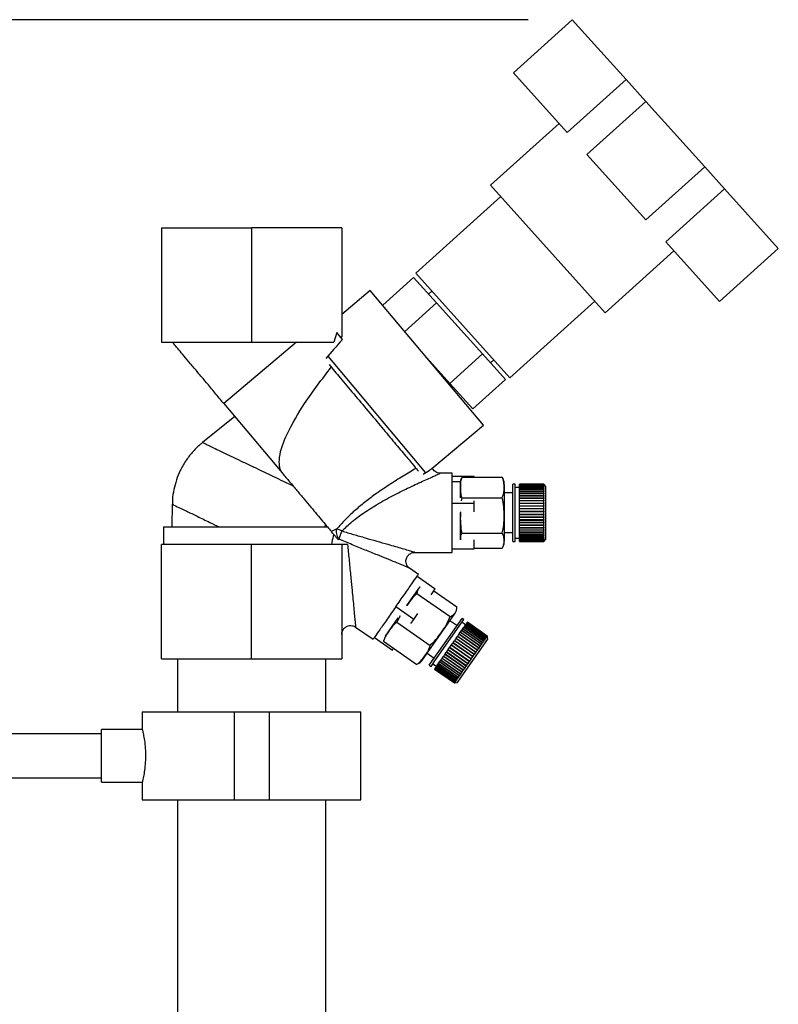
# Paper-space layout 'Blatt1' of a CAD drawing. Units: millimetres. Extents: x 0 to 5940, y 0 to 4200.
# Drawn here: x 3602 to 3774, y 3188 to 3412 of the extents above; entities that cross this region are included whole.
import ezdxf

# ---------------------------------------------------------------- set-up
doc = ezdxf.new("R2010")
doc.units = ezdxf.units.MM
doc.header["$LTSCALE"] = 10
doc.layers.add('1', color=7, linetype='Continuous')
doc.styles.add('SLDTEXTSTYLE0', font='TXT', dxfattribs={"width": 0.605})
doc.dimstyles.new('SLDDIMSTYLE0', dxfattribs={"dimtxt": 35, "dimasz": 25, "dimexe": 0, "dimexo": 0.0625, "dimgap": 8.75, "dimtad": 1, "dimdec": 1, "dimrnd": 1e-09, "dimzin": 4, "dimdsep": 46, "dimtxsty": 'SLDTEXTSTYLE0', "dimsah": 1, "dimcen": 0.09, "dimadec": 0, "dimazin": 1, "dimtfac": 1, "dimtdec": 1, "dimtofl": 0, "dimtmove": 0, "dimatfit": 3, "dimfxl": 1, "dimfrac": 2, "dimtolj": 1, "dimtzin": 12, "dimarcsym": 0})

# ---------------------------------------------------------------- blocks, each defined once
blk = doc.blocks.new('_D_1')
at = {"layer": '1'}
for p, q in [((3717.29, 3412.26), (3030.4, 3412.26)), ((3040.4, 1664.97), (3040.4, 3412.26)), ((3530.4, 1664.97), (3030.4, 1664.97))]:
    blk.add_line(p, q, dxfattribs=at)
for points in [[(3040.4, 3412.26), (3036.4, 3387.26), (3044.4, 3387.26)], [(3040.4, 1664.97), (3044.4, 1689.97), (3036.4, 1689.97)]]:
    blk.add_solid(points, dxfattribs=at)
at = {"layer": '1', "insert": (2995.28, 2446.38), "char_height": 35, "attachment_point": 1, "rotation": 90, "style": 'SLDTEXTSTYLE0'}
blk.add_mtext('ca. 1750', dxfattribs=at)

psp = doc.layouts.new('Blatt1')

# ---------------------------------------------------------------- linework, layer by layer
at = {"color": 7, "linetype": 'Continuous', "lineweight": 30}
for p, q in [((3727.29, 3412.26), (3713.91, 3400.22)), ((3727.29, 3412.26), (3739.51, 3398.69)), ((3713.91, 3400.22), (3726.13, 3386.65)), ((3739.51, 3398.69), (3726.13, 3386.65)), ((3739.51, 3398.69), (3744.02, 3393.68)), ((3744.02, 3393.68), (3730.64, 3381.64)), ((3744.02, 3393.68), (3757.4, 3378.82)), ((3724.29, 3388.7), (3708.68, 3374.65)), ((3730.64, 3381.64), (3744.03, 3366.78)), ((3757.4, 3378.82), (3744.03, 3366.78)), ((3757.4, 3378.82), (3761.91, 3373.81)), ((3708.68, 3374.65), (3734.78, 3345.66)), ((3748.54, 3361.77), (3761.91, 3373.81)), ((3761.91, 3373.81), (3774.13, 3360.24)), ((3711.02, 3372.05), (3691.7, 3354.65)), ((3633.9, 3364.97), (3633.9, 3338.97)), ((3633.9, 3364.97), (3654.4, 3364.97)), ((3654.4, 3364.97), (3654.4, 3338.97)), ((3674.9, 3364.97), (3654.4, 3364.97)), ((3674.9, 3364.97), (3674.9, 3340.22)), ((3748.54, 3361.77), (3760.75, 3348.2)), ((3734.78, 3345.66), (3750.38, 3359.72)), ((3774.13, 3360.24), (3760.75, 3348.2)), ((3691.7, 3354.65), (3713.11, 3330.87)), ((3684.21, 3347.35), (3691.23, 3353.67)), ((3696.45, 3347.88), (3691.23, 3353.67)), ((3681.38, 3350.72), (3674.9, 3345.28)), ((3707.09, 3320.08), (3681.38, 3350.72)), ((3695.38, 3350.56), (3694.64, 3349.89)), ((3696.45, 3347.88), (3689.22, 3341.37)), ((3706.88, 3336.3), (3696.45, 3347.88)), ((3713.11, 3330.87), (3732.43, 3348.27)), ((3673.75, 3341.14), (3673.07, 3338.97)), ((3675.05, 3339.59), (3673.75, 3341.14)), ((3633.9, 3338.97), (3654.4, 3338.97)), ((3664.63, 3338.97), (3648.07, 3325.07)), ((3654.4, 3338.97), (3673.07, 3338.97)), ((3674.72, 3339.98), (3674.9, 3340.22)), ((3671.72, 3335.78), (3693.94, 3309.3)), ((3694.23, 3335.4), (3699.45, 3329.61)), ((3699.45, 3329.61), (3706.88, 3336.3)), ((3706.88, 3336.3), (3712.09, 3330.5)), ((3708.69, 3334.29), (3709.43, 3334.96)), ((3712.09, 3330.5), (3704.66, 3323.81)), ((3699.45, 3329.61), (3704.66, 3323.81)), ((3648.07, 3325.07), (3661.34, 3309.26)), ((3650.58, 3322.08), (3643.25, 3316.17)), ((3695.4, 3310.27), (3707.09, 3320.08)), ((3699.97, 3309.2), (3697.21, 3309.2)), ((3704.97, 3308.41), (3699.97, 3308.41)), ((3702.16, 3308.27), (3711.37, 3308.27)), ((3704.97, 3308.27), (3704.97, 3308.41)), ((3701.87, 3307.2), (3699.97, 3307.2)), ((3701.87, 3303.56), (3701.87, 3307.2)), ((3711.87, 3294.47), (3711.87, 3306.52)), ((3714.31, 3306.7), (3713.81, 3306.7)), ((3713.81, 3294.31), (3713.81, 3306.7)), ((3714.31, 3294.31), (3714.31, 3306.7)), ((3715.31, 3305.95), (3714.31, 3305.95)), ((3720.81, 3306.7), (3715.31, 3306.7)), ((3715.31, 3306.69), (3715.31, 3306.7)), ((3720.81, 3306.69), (3715.31, 3306.69)), ((3715.31, 3306.63), (3715.31, 3306.69)), ((3715.31, 3306.69), (3720.81, 3306.69)), ((3715.31, 3306.69), (3715.31, 3306.69)), ((3715.31, 3306.63), (3720.81, 3306.63)), ((3715.31, 3306.62), (3715.31, 3306.63)), ((3720.81, 3306.62), (3715.31, 3306.62)), ((3715.31, 3306.51), (3715.31, 3306.62)), ((3715.31, 3306.51), (3720.81, 3306.51)), ((3715.31, 3306.49), (3715.31, 3306.51)), ((3720.81, 3306.49), (3715.31, 3306.49)), ((3715.31, 3306.33), (3715.31, 3306.49)), ((3715.31, 3306.33), (3720.81, 3306.33)), ((3715.31, 3306.29), (3715.31, 3306.33)), ((3720.81, 3306.29), (3715.31, 3306.29)), ((3715.31, 3306.08), (3715.31, 3306.29)), ((3715.31, 3306.08), (3720.81, 3306.08)), ((3715.31, 3306.04), (3715.31, 3306.08)), ((3720.81, 3306.04), (3715.31, 3306.04)), ((3715.31, 3305.78), (3715.31, 3306.04)), ((3715.31, 3305.78), (3720.81, 3305.78)), ((3715.31, 3305.74), (3715.31, 3305.78)), ((3715.31, 3305.74), (3720.86, 3305.74)), ((3715.31, 3305.73), (3715.31, 3305.74)), ((3720.81, 3305.73), (3715.31, 3305.73)), ((3715.31, 3305.43), (3715.31, 3305.73)), ((3715.31, 3305.43), (3720.81, 3305.43)), ((3715.31, 3305.39), (3715.31, 3305.43)), ((3715.31, 3305.39), (3720.86, 3305.39)), ((3715.31, 3305.37), (3715.31, 3305.39)), ((3720.81, 3305.37), (3715.31, 3305.37)), ((3715.31, 3305.03), (3715.31, 3305.37)), ((3721.31, 3306.2), (3720.81, 3306.7)), ((3720.81, 3306.69), (3720.81, 3306.7)), ((3720.81, 3306.63), (3720.81, 3306.69)), ((3720.86, 3306.64), (3720.81, 3306.69)), ((3720.81, 3306.69), (3720.86, 3306.64)), ((3720.81, 3306.63), (3720.86, 3306.58)), ((3720.81, 3306.51), (3720.81, 3306.62)), ((3720.86, 3306.57), (3720.81, 3306.62)), ((3720.81, 3306.51), (3720.86, 3306.46)), ((3720.81, 3306.33), (3720.81, 3306.49)), ((3720.86, 3306.44), (3720.81, 3306.49)), ((3720.81, 3306.33), (3720.86, 3306.28)), ((3720.81, 3306.08), (3720.81, 3306.29)), ((3720.86, 3306.25), (3720.81, 3306.29)), ((3720.81, 3306.08), (3720.86, 3306.04)), ((3720.81, 3305.78), (3720.81, 3306.04)), ((3720.86, 3306), (3720.81, 3306.04)), ((3720.81, 3306.04), (3720.86, 3306.04)), ((3720.81, 3305.78), (3720.86, 3305.74)), ((3720.81, 3305.43), (3720.81, 3305.73)), ((3720.86, 3305.69), (3720.81, 3305.73)), ((3720.81, 3305.43), (3720.86, 3305.39)), ((3720.81, 3305.03), (3720.81, 3305.37)), ((3720.86, 3305.33), (3720.81, 3305.37)), ((3720.82, 3306.28), (3720.86, 3306.28)), ((3720.83, 3306.46), (3720.86, 3306.46)), ((3720.84, 3306.58), (3720.86, 3306.58)), ((3720.85, 3306.64), (3720.86, 3306.64)), ((3720.86, 3306.64), (3720.86, 3306.64)), ((3720.86, 3306.58), (3720.86, 3306.57)), ((3720.86, 3306.46), (3720.86, 3306.44)), ((3720.86, 3306.28), (3720.86, 3306.25)), ((3720.86, 3306.04), (3720.86, 3306)), ((3720.86, 3305.74), (3720.86, 3305.69)), ((3720.86, 3305.39), (3720.86, 3305.33)), ((3721.31, 3294.76), (3721.31, 3306.2)), ((3702.16, 3303.63), (3702.05, 3302.89)), ((3702.16, 3303.63), (3711.37, 3303.63)), ((3713.81, 3304.7), (3711.87, 3304.7)), ((3715.31, 3305.03), (3720.81, 3305.03)), ((3715.31, 3304.99), (3715.31, 3305.03)), ((3715.31, 3304.99), (3720.86, 3304.99)), ((3715.31, 3304.96), (3715.31, 3304.99)), ((3720.81, 3304.96), (3715.31, 3304.96)), ((3715.31, 3304.58), (3715.31, 3304.96)), ((3715.31, 3304.58), (3720.81, 3304.58)), ((3715.31, 3304.55), (3715.31, 3304.58)), ((3715.31, 3304.55), (3720.86, 3304.55)), ((3715.31, 3304.5), (3715.31, 3304.55)), ((3720.81, 3304.5), (3715.31, 3304.5)), ((3715.31, 3304.09), (3715.31, 3304.5)), ((3715.31, 3304.09), (3720.81, 3304.09)), ((3715.31, 3304.06), (3715.31, 3304.09)), ((3715.31, 3304.06), (3720.86, 3304.06)), ((3715.31, 3304.01), (3715.31, 3304.06)), ((3720.81, 3304.01), (3715.31, 3304.01)), ((3715.31, 3303.56), (3715.31, 3304.01)), ((3715.31, 3303.56), (3720.81, 3303.56)), ((3715.31, 3303.53), (3715.31, 3303.56)), ((3715.31, 3303.53), (3720.86, 3303.53)), ((3715.31, 3303.47), (3715.31, 3303.53)), ((3720.81, 3303.47), (3715.31, 3303.47)), ((3715.31, 3302.99), (3715.31, 3303.47)), ((3715.31, 3302.99), (3720.81, 3302.99)), ((3715.31, 3302.97), (3715.31, 3302.99)), ((3715.31, 3302.97), (3720.86, 3302.97)), ((3715.31, 3302.9), (3715.31, 3302.97)), ((3720.81, 3305.03), (3720.86, 3304.99)), ((3720.81, 3304.58), (3720.81, 3304.96)), ((3720.86, 3304.92), (3720.81, 3304.96)), ((3720.81, 3304.58), (3720.86, 3304.55)), ((3720.81, 3304.09), (3720.81, 3304.5)), ((3720.86, 3304.47), (3720.81, 3304.5)), ((3720.81, 3304.09), (3720.86, 3304.06)), ((3720.86, 3303.98), (3720.81, 3304.01)), ((3720.81, 3303.56), (3720.81, 3304.01)), ((3720.81, 3303.56), (3720.86, 3303.53)), ((3720.81, 3302.99), (3720.81, 3303.47)), ((3720.86, 3303.45), (3720.81, 3303.47)), ((3720.81, 3302.99), (3720.86, 3302.97)), ((3720.86, 3304.99), (3720.86, 3304.92)), ((3720.86, 3304.55), (3720.86, 3304.47)), ((3720.86, 3304.06), (3720.86, 3303.98)), ((3720.86, 3303.53), (3720.86, 3303.45)), ((3636.35, 3302.13), (3636.25, 3296.97)), ((3699.97, 3302.35), (3704.97, 3302.35)), ((3704.97, 3302.35), (3704.97, 3302.9)), ((3704.97, 3300.38), (3704.97, 3302.35)), ((3720.81, 3302.9), (3715.31, 3302.9)), ((3715.31, 3302.41), (3715.31, 3302.9)), ((3715.31, 3302.41), (3720.81, 3302.41)), ((3715.31, 3302.39), (3715.31, 3302.41)), ((3715.31, 3302.39), (3720.86, 3302.39)), ((3715.31, 3302.31), (3715.31, 3302.39)), ((3720.81, 3302.31), (3715.31, 3302.31)), ((3715.31, 3301.8), (3715.31, 3302.31)), ((3715.31, 3301.8), (3720.81, 3301.8)), ((3715.31, 3301.78), (3715.31, 3301.8)), ((3715.31, 3301.78), (3720.86, 3301.78)), ((3715.31, 3301.7), (3715.31, 3301.78)), ((3720.81, 3301.7), (3715.31, 3301.7)), ((3715.31, 3301.17), (3715.31, 3301.7)), ((3715.31, 3301.17), (3720.81, 3301.17)), ((3715.31, 3301.16), (3715.31, 3301.17)), ((3715.31, 3301.16), (3720.86, 3301.16)), ((3715.31, 3301.07), (3715.31, 3301.16)), ((3720.81, 3301.07), (3715.31, 3301.07)), ((3715.31, 3300.54), (3715.31, 3301.07)), ((3720.81, 3302.41), (3720.81, 3302.9)), ((3720.86, 3302.88), (3720.81, 3302.9)), ((3720.81, 3302.41), (3720.86, 3302.39)), ((3720.81, 3301.8), (3720.81, 3302.31)), ((3720.86, 3302.3), (3720.81, 3302.31)), ((3720.81, 3301.8), (3720.86, 3301.78)), ((3720.81, 3301.17), (3720.81, 3301.7)), ((3720.86, 3301.69), (3720.81, 3301.7)), ((3720.81, 3301.17), (3720.86, 3301.16)), ((3720.81, 3300.54), (3720.81, 3301.07)), ((3720.86, 3301.06), (3720.81, 3301.07)), ((3720.86, 3302.39), (3720.86, 3302.3)), ((3720.86, 3301.78), (3720.86, 3301.69)), ((3720.86, 3301.16), (3720.86, 3301.06)), ((3701.87, 3294.06), (3701.87, 3300.28)), ((3715.31, 3300.54), (3720.81, 3300.54)), ((3715.31, 3300.53), (3715.31, 3300.54)), ((3715.31, 3300.53), (3720.86, 3300.53)), ((3715.31, 3300.44), (3715.31, 3300.53)), ((3720.81, 3300.44), (3715.31, 3300.44)), ((3715.31, 3299.9), (3715.31, 3300.44)), ((3715.31, 3299.9), (3720.81, 3299.9)), ((3715.31, 3299.8), (3715.31, 3299.9)), ((3720.81, 3299.8), (3715.31, 3299.8)), ((3715.31, 3299.26), (3715.31, 3299.8)), ((3715.31, 3299.8), (3720.86, 3299.8)), ((3715.31, 3299.8), (3715.31, 3299.8)), ((3715.31, 3299.26), (3720.81, 3299.26)), ((3715.31, 3299.17), (3715.31, 3299.26)), ((3715.31, 3299.17), (3720.86, 3299.17)), ((3715.31, 3299.16), (3715.31, 3299.17)), ((3720.81, 3299.16), (3715.31, 3299.16)), ((3715.31, 3298.64), (3715.31, 3299.16)), ((3715.31, 3298.64), (3720.81, 3298.64)), ((3715.31, 3298.55), (3715.31, 3298.64)), ((3715.31, 3298.55), (3720.86, 3298.55)), ((3715.31, 3298.54), (3715.31, 3298.55)), ((3720.81, 3298.54), (3715.31, 3298.54)), ((3715.31, 3298.03), (3715.31, 3298.54)), ((3720.81, 3300.54), (3720.86, 3300.53)), ((3720.81, 3299.9), (3720.81, 3300.44)), ((3720.86, 3300.43), (3720.81, 3300.44)), ((3720.81, 3299.9), (3720.86, 3299.9)), ((3720.81, 3299.26), (3720.81, 3299.8)), ((3720.86, 3299.8), (3720.81, 3299.8)), ((3720.81, 3299.26), (3720.86, 3299.27)), ((3720.86, 3299.17), (3720.81, 3299.16)), ((3720.81, 3298.64), (3720.81, 3299.16)), ((3720.81, 3298.64), (3720.86, 3298.65)), ((3720.86, 3298.55), (3720.81, 3298.54)), ((3720.81, 3298.03), (3720.81, 3298.54)), ((3720.86, 3300.53), (3720.86, 3300.43)), ((3720.86, 3299.9), (3720.86, 3299.8)), ((3720.86, 3299.27), (3720.86, 3299.17)), ((3720.86, 3298.65), (3720.86, 3298.55)), ((3634.4, 3296.97), (3634.4, 3292.97)), ((3634.4, 3296.97), (3671.65, 3296.97)), ((3671.13, 3297.59), (3671.06, 3297.01)), ((3673.78, 3296.52), (3672.53, 3295.92)), ((3715.31, 3298.03), (3720.81, 3298.03)), ((3715.31, 3297.95), (3715.31, 3298.03)), ((3715.31, 3297.95), (3720.86, 3297.95)), ((3715.31, 3297.93), (3715.31, 3297.95)), ((3720.81, 3297.93), (3715.31, 3297.93)), ((3715.31, 3297.44), (3715.31, 3297.93)), ((3715.31, 3297.44), (3720.81, 3297.44)), ((3715.31, 3297.37), (3715.31, 3297.44)), ((3715.31, 3297.37), (3720.86, 3297.37)), ((3715.31, 3297.35), (3715.31, 3297.37)), ((3720.81, 3297.35), (3715.31, 3297.35)), ((3715.31, 3296.87), (3715.31, 3297.35)), ((3715.31, 3296.87), (3720.81, 3296.87)), ((3715.31, 3296.81), (3715.31, 3296.87)), ((3715.31, 3296.81), (3720.86, 3296.81)), ((3715.31, 3296.79), (3715.31, 3296.81)), ((3720.81, 3296.79), (3715.31, 3296.79)), ((3715.31, 3296.34), (3715.31, 3296.79)), ((3715.31, 3296.34), (3720.81, 3296.34)), ((3715.31, 3296.29), (3715.31, 3296.34)), ((3715.31, 3296.29), (3720.86, 3296.29)), ((3715.31, 3296.26), (3715.31, 3296.29)), ((3720.81, 3296.26), (3715.31, 3296.26)), ((3715.31, 3295.85), (3715.31, 3296.26)), ((3720.81, 3298.03), (3720.86, 3298.04)), ((3720.86, 3297.95), (3720.81, 3297.93)), ((3720.81, 3297.44), (3720.81, 3297.93)), ((3720.81, 3297.44), (3720.86, 3297.46)), ((3720.86, 3297.37), (3720.81, 3297.35)), ((3720.81, 3296.87), (3720.81, 3297.35)), ((3720.81, 3296.87), (3720.86, 3296.9)), ((3720.86, 3296.81), (3720.81, 3296.79)), ((3720.81, 3296.34), (3720.81, 3296.79)), ((3720.81, 3296.34), (3720.86, 3296.37)), ((3720.86, 3296.29), (3720.81, 3296.26)), ((3720.81, 3295.85), (3720.81, 3296.26)), ((3720.86, 3298.04), (3720.86, 3297.95)), ((3720.86, 3297.46), (3720.86, 3297.37)), ((3720.86, 3296.9), (3720.86, 3296.81)), ((3720.86, 3296.37), (3720.86, 3296.29)), ((3674.04, 3294.12), (3674.27, 3294.2)), ((3702.16, 3295.56), (3711.37, 3295.56)), ((3704.97, 3291.99), (3704.97, 3294.02)), ((3711.87, 3295.7), (3713.81, 3295.7)), ((3711.87, 3293.88), (3711.87, 3294.47)), ((3713.81, 3293.7), (3713.81, 3294.31)), ((3714.31, 3294.45), (3715.31, 3294.45)), ((3714.31, 3293.7), (3714.31, 3294.31)), ((3715.31, 3295.85), (3720.81, 3295.85)), ((3715.31, 3295.81), (3715.31, 3295.85)), ((3715.31, 3295.81), (3720.86, 3295.81)), ((3715.31, 3295.77), (3715.31, 3295.81)), ((3720.81, 3295.77), (3715.31, 3295.77)), ((3715.31, 3295.4), (3715.31, 3295.77)), ((3715.31, 3295.4), (3720.81, 3295.4)), ((3715.31, 3295.37), (3715.31, 3295.4)), ((3715.31, 3295.37), (3720.86, 3295.37)), ((3715.31, 3295.33), (3715.31, 3295.37)), ((3720.81, 3295.33), (3715.31, 3295.33)), ((3715.31, 3294.99), (3715.31, 3295.33)), ((3715.31, 3294.99), (3720.81, 3294.99)), ((3715.31, 3294.97), (3715.31, 3294.99)), ((3715.31, 3294.97), (3720.86, 3294.97)), ((3715.31, 3294.93), (3715.31, 3294.97)), ((3720.81, 3294.93), (3715.31, 3294.93)), ((3715.31, 3294.63), (3715.31, 3294.93)), ((3715.31, 3294.63), (3720.81, 3294.63)), ((3715.31, 3294.63), (3720.86, 3294.63)), ((3715.31, 3294.63), (3715.31, 3294.63)), ((3715.31, 3294.58), (3715.31, 3294.63)), ((3720.81, 3294.58), (3715.31, 3294.58)), ((3715.31, 3294.33), (3715.31, 3294.58)), ((3715.31, 3294.33), (3720.81, 3294.33)), ((3715.31, 3294.29), (3715.31, 3294.33)), ((3720.81, 3294.29), (3715.31, 3294.29)), ((3715.31, 3294.09), (3715.31, 3294.29)), ((3715.31, 3294.09), (3720.81, 3294.09)), ((3715.31, 3294.05), (3715.31, 3294.09)), ((3720.81, 3294.05), (3715.31, 3294.05)), ((3715.31, 3293.9), (3715.31, 3294.05)), ((3720.81, 3295.85), (3720.86, 3295.88)), ((3720.86, 3295.81), (3720.81, 3295.77)), ((3720.81, 3295.4), (3720.81, 3295.77)), ((3720.81, 3295.4), (3720.86, 3295.43)), ((3720.86, 3295.37), (3720.81, 3295.33)), ((3720.81, 3294.99), (3720.81, 3295.33)), ((3720.81, 3294.99), (3720.86, 3295.03)), ((3720.86, 3294.97), (3720.81, 3294.93)), ((3720.81, 3294.63), (3720.81, 3294.93)), ((3720.81, 3294.63), (3720.86, 3294.68)), ((3720.86, 3294.63), (3720.81, 3294.58)), ((3720.81, 3294.33), (3720.81, 3294.58)), ((3720.81, 3294.33), (3720.86, 3294.38)), ((3720.86, 3294.34), (3720.81, 3294.29)), ((3720.81, 3294.34), (3720.86, 3294.34)), ((3720.81, 3294.09), (3720.81, 3294.29)), ((3720.81, 3293.7), (3721.31, 3294.2)), ((3720.81, 3294.09), (3720.86, 3294.13)), ((3720.86, 3294.1), (3720.81, 3294.05)), ((3720.81, 3293.9), (3720.81, 3294.05)), ((3720.82, 3294.1), (3720.86, 3294.1)), ((3720.86, 3295.88), (3720.86, 3295.81)), ((3720.86, 3295.43), (3720.86, 3295.37)), ((3720.86, 3295.03), (3720.86, 3294.97)), ((3720.86, 3294.68), (3720.86, 3294.63)), ((3720.86, 3294.13), (3720.86, 3294.1)), ((3721.31, 3294.2), (3721.31, 3294.76)), ((3633.9, 3266.97), (3633.9, 3292.97)), ((3654.4, 3292.97), (3633.9, 3292.97)), ((3654.4, 3266.97), (3654.4, 3292.97)), ((3674.9, 3292.97), (3654.4, 3292.97)), ((3674.9, 3292.97), (3674.9, 3266.97)), ((3699.97, 3291.99), (3704.97, 3291.99)), ((3704.97, 3292.13), (3711.37, 3292.13)), ((3713.81, 3293.7), (3714.31, 3293.7)), ((3715.31, 3293.9), (3720.81, 3293.9)), ((3715.31, 3293.88), (3715.31, 3293.9)), ((3720.81, 3293.88), (3715.31, 3293.88)), ((3715.31, 3293.77), (3715.31, 3293.88)), ((3715.31, 3293.77), (3720.81, 3293.77)), ((3715.31, 3293.76), (3715.31, 3293.77)), ((3720.81, 3293.76), (3715.31, 3293.76)), ((3715.31, 3293.71), (3715.31, 3293.76)), ((3715.31, 3293.71), (3720.81, 3293.71)), ((3720.81, 3293.71), (3715.31, 3293.71)), ((3715.31, 3293.71), (3715.31, 3293.71)), ((3715.31, 3293.7), (3715.31, 3293.71)), ((3715.31, 3293.7), (3720.81, 3293.7)), ((3720.81, 3293.9), (3720.86, 3293.95)), ((3720.86, 3293.92), (3720.81, 3293.88)), ((3720.81, 3293.77), (3720.81, 3293.88)), ((3720.81, 3293.77), (3720.86, 3293.82)), ((3720.86, 3293.81), (3720.81, 3293.76)), ((3720.86, 3293.76), (3720.81, 3293.71)), ((3720.81, 3293.71), (3720.86, 3293.76)), ((3720.81, 3293.71), (3720.81, 3293.76)), ((3720.81, 3293.7), (3720.81, 3293.71)), ((3720.83, 3293.92), (3720.86, 3293.92)), ((3720.84, 3293.81), (3720.86, 3293.81)), ((3720.85, 3293.76), (3720.86, 3293.76)), ((3720.86, 3293.95), (3720.86, 3293.92)), ((3720.86, 3293.82), (3720.86, 3293.81)), ((3720.86, 3293.76), (3720.86, 3293.76)), ((3691.42, 3291.2), (3699.97, 3291.2)), ((3692.33, 3286.18), (3690.3, 3287.6)), ((3692.03, 3285.76), (3696.13, 3282.89)), ((3689.69, 3279.11), (3692.62, 3283.29)), ((3695.2, 3281.57), (3696.13, 3282.89)), ((3691.98, 3281.87), (3699.52, 3276.59)), ((3695.83, 3282.47), (3701.07, 3278.8)), ((3691.26, 3275.94), (3687.16, 3278.81)), ((3685.67, 3273.37), (3687.75, 3276.33)), ((3688.15, 3276.74), (3687.42, 3275.35)), ((3691.26, 3275.94), (3692.21, 3277.3)), ((3694.16, 3268.05), (3700.54, 3277.16)), ((3695.67, 3266.83), (3702.23, 3276.2)), ((3702.64, 3275.91), (3702.23, 3276.2)), ((3678.04, 3274.21), (3682, 3271.44)), ((3687.42, 3275.35), (3694.96, 3270.07)), ((3690.61, 3275.01), (3691.26, 3275.94)), ((3696.08, 3266.54), (3702.64, 3275.91)), ((3701.08, 3274.56), (3699.49, 3275.67)), ((3703.03, 3274.72), (3702.21, 3275.3)), ((3702.4, 3273.83), (3702.42, 3273.85)), ((3702.42, 3273.85), (3702.44, 3273.88)), ((3702.42, 3273.85), (3706.97, 3270.67)), ((3702.44, 3273.88), (3702.64, 3274.17)), ((3702.44, 3273.88), (3706.95, 3270.73)), ((3702.64, 3274.17), (3702.66, 3274.19)), ((3707.15, 3271.02), (3702.64, 3274.17)), ((3702.66, 3274.19), (3702.68, 3274.22)), ((3702.66, 3274.19), (3707.2, 3271.01)), ((3702.68, 3274.22), (3702.86, 3274.48)), ((3702.68, 3274.22), (3707.18, 3271.07)), ((3702.86, 3274.49), (3702.89, 3274.52)), ((3702.86, 3274.49), (3707.41, 3271.3)), ((3702.86, 3274.48), (3702.86, 3274.49)), ((3707.36, 3271.32), (3702.86, 3274.48)), ((3702.89, 3274.52), (3703.04, 3274.74)), ((3702.89, 3274.52), (3707.39, 3271.37)), ((3703.04, 3274.74), (3703.07, 3274.78)), ((3707.55, 3271.59), (3703.04, 3274.74)), ((3703.04, 3274.74), (3707.59, 3271.56)), ((3703.04, 3274.74), (3703.04, 3274.74)), ((3703.07, 3274.78), (3703.19, 3274.96)), ((3703.07, 3274.78), (3707.57, 3271.62)), ((3703.19, 3274.96), (3703.21, 3274.99)), ((3707.7, 3271.8), (3703.19, 3274.96)), ((3703.21, 3274.99), (3703.31, 3275.13)), ((3703.21, 3274.99), (3707.72, 3271.83)), ((3703.31, 3275.13), (3703.33, 3275.15)), ((3707.82, 3271.97), (3703.31, 3275.13)), ((3703.33, 3275.15), (3703.4, 3275.25)), ((3703.33, 3275.15), (3707.83, 3271.99)), ((3703.4, 3275.25), (3703.41, 3275.26)), ((3707.9, 3272.09), (3703.4, 3275.25)), ((3703.41, 3275.26), (3703.45, 3275.32)), ((3703.41, 3275.26), (3707.91, 3272.11)), ((3703.45, 3275.32), (3703.46, 3275.34)), ((3707.95, 3272.16), (3703.45, 3275.32)), ((3703.45, 3275.32), (3707.96, 3272.17)), ((3703.45, 3275.32), (3703.45, 3275.32)), ((3707.96, 3272.18), (3703.46, 3275.34)), ((3682.3, 3271.86), (3686.39, 3268.99)), ((3684.82, 3272.16), (3685.67, 3273.37)), ((3700.56, 3271.2), (3700.86, 3271.62)), ((3700.86, 3271.62), (3700.91, 3271.69)), ((3705.37, 3268.47), (3700.86, 3271.62)), ((3700.91, 3271.7), (3701.2, 3272.11)), ((3700.91, 3271.7), (3705.42, 3268.55)), ((3700.91, 3271.69), (3700.91, 3271.7)), ((3700.91, 3271.69), (3705.45, 3268.51)), ((3701.2, 3272.11), (3701.24, 3272.17)), ((3705.71, 3268.96), (3701.2, 3272.11)), ((3701.24, 3272.17), (3701.26, 3272.19)), ((3701.24, 3272.17), (3705.79, 3268.99)), ((3701.26, 3272.19), (3701.53, 3272.58)), ((3701.26, 3272.19), (3705.76, 3269.03)), ((3701.53, 3272.58), (3701.57, 3272.63)), ((3706.04, 3269.43), (3701.53, 3272.58)), ((3701.57, 3272.63), (3701.58, 3272.65)), ((3701.57, 3272.63), (3706.11, 3269.45)), ((3701.58, 3272.65), (3701.84, 3273.03)), ((3701.58, 3272.65), (3706.09, 3269.5)), ((3701.84, 3273.03), (3701.87, 3273.07)), ((3706.35, 3269.87), (3701.84, 3273.03)), ((3701.87, 3273.07), (3701.89, 3273.09)), ((3701.87, 3273.07), (3706.42, 3269.89)), ((3701.89, 3273.09), (3702.13, 3273.44)), ((3701.89, 3273.09), (3706.4, 3269.94)), ((3702.13, 3273.44), (3702.16, 3273.48)), ((3706.64, 3270.29), (3702.13, 3273.44)), ((3702.16, 3273.48), (3702.18, 3273.51)), ((3702.16, 3273.48), (3706.71, 3270.3)), ((3702.18, 3273.51), (3702.4, 3273.83)), ((3702.18, 3273.51), (3706.68, 3270.35)), ((3706.91, 3270.67), (3702.4, 3273.83)), ((3707.57, 3271.62), (3707.7, 3271.8)), ((3707.57, 3271.62), (3707.59, 3271.56)), ((3707.71, 3271.74), (3707.7, 3271.8)), ((3707.7, 3271.79), (3707.73, 3271.77)), ((3707.73, 3271.77), (3707.71, 3271.74)), ((3707.72, 3271.83), (3707.82, 3271.97)), ((3707.72, 3271.83), (3707.73, 3271.77)), ((3707.83, 3271.9), (3707.82, 3271.97)), ((3707.82, 3271.94), (3707.85, 3271.93)), ((3707.83, 3271.99), (3707.9, 3272.09)), ((3707.83, 3271.99), (3707.85, 3271.93)), ((3707.85, 3271.93), (3707.83, 3271.9)), ((3707.91, 3272.02), (3707.9, 3272.09)), ((3707.91, 3272.11), (3707.95, 3272.16)), ((3707.91, 3272.11), (3707.92, 3272.04)), ((3707.91, 3272.05), (3707.92, 3272.04)), ((3707.92, 3272.04), (3707.91, 3272.02)), ((3707.96, 3272.09), (3707.95, 3272.16)), ((3708.09, 3271.48), (3707.96, 3272.18)), ((3707.96, 3272.17), (3707.96, 3272.18)), ((3707.96, 3272.17), (3707.97, 3272.1)), ((3707.97, 3272.1), (3707.96, 3272.09)), ((3707.96, 3272.1), (3707.97, 3272.1)), ((3684.39, 3271.03), (3684.45, 3271.3)), ((3684.39, 3271.03), (3691.93, 3265.75)), ((3686.39, 3268.99), (3686.69, 3269.42)), ((3699.11, 3269.12), (3699.41, 3269.56)), ((3703.92, 3266.4), (3699.41, 3269.56)), ((3699.41, 3269.56), (3699.42, 3269.56)), ((3699.42, 3269.56), (3699.47, 3269.64)), ((3699.42, 3269.56), (3703.96, 3266.38)), ((3699.47, 3269.64), (3699.78, 3270.08)), ((3699.47, 3269.64), (3703.98, 3266.49)), ((3699.78, 3270.08), (3699.84, 3270.16)), ((3704.29, 3266.93), (3699.78, 3270.08)), ((3699.84, 3270.16), (3700.15, 3270.6)), ((3699.84, 3270.16), (3704.34, 3267.01)), ((3699.84, 3270.16), (3704.38, 3266.98)), ((3699.84, 3270.16), (3699.84, 3270.16)), ((3700.15, 3270.6), (3700.2, 3270.68)), ((3704.65, 3267.45), (3700.15, 3270.6)), ((3700.2, 3270.68), (3700.51, 3271.12)), ((3700.2, 3270.68), (3704.71, 3267.53)), ((3700.2, 3270.68), (3704.75, 3267.5)), ((3700.2, 3270.68), (3700.2, 3270.68)), ((3700.51, 3271.12), (3700.56, 3271.19)), ((3705.01, 3267.96), (3700.51, 3271.12)), ((3700.56, 3271.2), (3705.07, 3268.04)), ((3700.56, 3271.19), (3700.56, 3271.2)), ((3700.56, 3271.19), (3705.1, 3268.01)), ((3702.03, 3262.84), (3708.09, 3271.48)), ((3705.76, 3269.03), (3706.04, 3269.43)), ((3706.06, 3269.38), (3706.04, 3269.43)), ((3706.11, 3269.45), (3706.06, 3269.38)), ((3706.09, 3269.5), (3706.35, 3269.87)), ((3706.09, 3269.5), (3706.11, 3269.45)), ((3706.37, 3269.82), (3706.35, 3269.87)), ((3706.42, 3269.89), (3706.37, 3269.82)), ((3706.4, 3269.94), (3706.64, 3270.29)), ((3706.4, 3269.94), (3706.42, 3269.89)), ((3706.66, 3270.23), (3706.64, 3270.29)), ((3706.68, 3270.35), (3706.91, 3270.67)), ((3706.68, 3270.35), (3706.71, 3270.3)), ((3706.93, 3270.61), (3706.91, 3270.67)), ((3706.97, 3270.67), (3706.93, 3270.61)), ((3706.95, 3270.73), (3707.15, 3271.02)), ((3706.95, 3270.73), (3706.97, 3270.67)), ((3707.17, 3270.96), (3707.15, 3271.02)), ((3707.2, 3271.01), (3707.17, 3270.96)), ((3707.18, 3271.07), (3707.36, 3271.32)), ((3707.18, 3271.07), (3707.2, 3271.01)), ((3707.38, 3271.26), (3707.36, 3271.32)), ((3707.41, 3271.3), (3707.38, 3271.26)), ((3707.39, 3271.37), (3707.55, 3271.59)), ((3707.39, 3271.37), (3707.41, 3271.3)), ((3707.56, 3271.52), (3707.55, 3271.59)), ((3707.59, 3271.56), (3707.56, 3271.52)), ((3693.28, 3266.81), (3694.16, 3268.05)), ((3694.33, 3268.3), (3695.92, 3267.19)), ((3697.7, 3267.11), (3697.72, 3267.13)), ((3697.72, 3267.13), (3697.75, 3267.18)), ((3697.72, 3267.13), (3702.26, 3263.95)), ((3697.75, 3267.18), (3698.02, 3267.56)), ((3697.75, 3267.18), (3702.25, 3264.03)), ((3698.02, 3267.56), (3698.03, 3267.58)), ((3702.52, 3264.41), (3698.02, 3267.56)), ((3698.03, 3267.58), (3698.07, 3267.64)), ((3698.03, 3267.58), (3702.58, 3264.4)), ((3698.07, 3267.64), (3698.35, 3268.04)), ((3698.07, 3267.64), (3702.57, 3264.48)), ((3698.35, 3268.04), (3698.36, 3268.05)), ((3702.86, 3264.88), (3698.35, 3268.04)), ((3698.36, 3268.05), (3698.4, 3268.12)), ((3698.36, 3268.05), (3702.91, 3264.87)), ((3698.4, 3268.12), (3698.7, 3268.53)), ((3698.4, 3268.12), (3702.91, 3264.96)), ((3698.7, 3268.54), (3698.75, 3268.61)), ((3698.7, 3268.54), (3703.25, 3265.36)), ((3698.7, 3268.53), (3698.7, 3268.54)), ((3703.2, 3265.38), (3698.7, 3268.53)), ((3698.75, 3268.61), (3699.05, 3269.04)), ((3698.75, 3268.61), (3703.26, 3265.46)), ((3699.05, 3269.04), (3699.06, 3269.05)), ((3703.56, 3265.89), (3699.05, 3269.04)), ((3699.06, 3269.05), (3699.11, 3269.12)), ((3699.06, 3269.05), (3703.6, 3265.87)), ((3699.11, 3269.12), (3703.61, 3265.97)), ((3704.34, 3267.01), (3704.65, 3267.45)), ((3704.69, 3267.42), (3704.65, 3267.45)), ((3704.75, 3267.5), (3704.69, 3267.42)), ((3704.71, 3267.53), (3705.01, 3267.96)), ((3704.71, 3267.53), (3704.75, 3267.5)), ((3705.05, 3267.93), (3705.01, 3267.96)), ((3705.1, 3268.01), (3705.05, 3267.93)), ((3705.07, 3268.04), (3705.37, 3268.47)), ((3705.07, 3268.04), (3705.1, 3268.01)), ((3705.4, 3268.43), (3705.37, 3268.47)), ((3705.45, 3268.51), (3705.4, 3268.43)), ((3705.42, 3268.55), (3705.71, 3268.96)), ((3705.42, 3268.55), (3705.45, 3268.51)), ((3705.74, 3268.91), (3705.71, 3268.96)), ((3705.79, 3268.99), (3705.74, 3268.91)), ((3705.76, 3269.03), (3705.79, 3268.99)), ((3633.9, 3266.97), (3654.4, 3266.97)), ((3637.55, 3266.97), (3637.55, 3254.97)), ((3654.4, 3266.97), (3674.9, 3266.97)), ((3671.25, 3254.97), (3671.25, 3266.97)), ((3694.77, 3265.55), (3695.67, 3266.83)), ((3694.77, 3265.55), (3695.18, 3265.26)), ((3695.18, 3265.26), (3696.08, 3266.54)), ((3695.61, 3265.87), (3696.43, 3265.3)), ((3696.1, 3264.82), (3696.18, 3264.94)), ((3696.18, 3264.94), (3696.2, 3264.96)), ((3700.68, 3261.78), (3696.18, 3264.94)), ((3696.2, 3264.96), (3696.31, 3265.12)), ((3696.2, 3264.96), (3700.7, 3261.81)), ((3696.31, 3265.12), (3696.33, 3265.15)), ((3700.81, 3261.96), (3696.31, 3265.12)), ((3696.33, 3265.15), (3696.47, 3265.35)), ((3696.33, 3265.15), (3700.83, 3262)), ((3696.47, 3265.35), (3696.49, 3265.38)), ((3700.97, 3262.19), (3696.47, 3265.35)), ((3696.49, 3265.39), (3696.66, 3265.62)), ((3696.49, 3265.39), (3701, 3262.23)), ((3696.49, 3265.38), (3696.49, 3265.39)), ((3696.49, 3265.38), (3701.04, 3262.2)), ((3696.66, 3265.62), (3696.68, 3265.66)), ((3701.16, 3262.47), (3696.66, 3265.62)), ((3696.68, 3265.66), (3696.69, 3265.67)), ((3696.68, 3265.66), (3701.23, 3262.47)), ((3696.69, 3265.67), (3696.88, 3265.94)), ((3696.69, 3265.67), (3701.2, 3262.52)), ((3696.88, 3265.94), (3696.9, 3265.97)), ((3701.39, 3262.79), (3696.88, 3265.94)), ((3696.9, 3265.97), (3696.92, 3265.99)), ((3696.9, 3265.97), (3701.45, 3262.79)), ((3696.92, 3265.99), (3697.13, 3266.3)), ((3696.92, 3265.99), (3701.42, 3262.84)), ((3697.13, 3266.3), (3697.15, 3266.32)), ((3701.64, 3263.14), (3697.13, 3266.3)), ((3697.15, 3266.32), (3697.17, 3266.36)), ((3697.15, 3266.32), (3701.7, 3263.14)), ((3697.17, 3266.36), (3697.4, 3266.69)), ((3697.17, 3266.36), (3701.68, 3263.2)), ((3697.4, 3266.69), (3697.42, 3266.71)), ((3701.91, 3263.53), (3697.4, 3266.69)), ((3697.42, 3266.71), (3697.45, 3266.75)), ((3697.42, 3266.71), (3701.97, 3263.53)), ((3697.45, 3266.75), (3697.7, 3267.11)), ((3697.45, 3266.75), (3701.95, 3263.6)), ((3702.21, 3263.96), (3697.7, 3267.11)), ((3702.91, 3264.96), (3703.2, 3265.38)), ((3702.91, 3264.96), (3702.96, 3264.95)), ((3702.96, 3264.95), (3702.91, 3264.87)), ((3703.25, 3265.36), (3703.2, 3265.38)), ((3703.31, 3265.44), (3703.25, 3265.36)), ((3703.26, 3265.46), (3703.56, 3265.89)), ((3703.26, 3265.46), (3703.31, 3265.44)), ((3703.6, 3265.87), (3703.56, 3265.89)), ((3703.66, 3265.95), (3703.6, 3265.87)), ((3703.61, 3265.97), (3703.92, 3266.4)), ((3703.61, 3265.97), (3703.66, 3265.95)), ((3703.96, 3266.38), (3703.92, 3266.4)), ((3704.02, 3266.46), (3703.96, 3266.38)), ((3703.98, 3266.49), (3704.29, 3266.93)), ((3703.98, 3266.49), (3704.02, 3266.46)), ((3704.33, 3266.9), (3704.29, 3266.93)), ((3704.38, 3266.98), (3704.33, 3266.9)), ((3704.34, 3267.01), (3704.38, 3266.98)), ((3696, 3264.69), (3696.03, 3264.72)), ((3696, 3264.69), (3700.51, 3261.53)), ((3700.51, 3261.53), (3696, 3264.69)), ((3696, 3264.69), (3696, 3264.69)), ((3696.03, 3264.73), (3696.08, 3264.8)), ((3696.03, 3264.73), (3700.54, 3261.57)), ((3696.03, 3264.72), (3696.03, 3264.73)), ((3700.53, 3261.57), (3696.03, 3264.72)), ((3696.08, 3264.8), (3696.1, 3264.82)), ((3700.59, 3261.65), (3696.08, 3264.8)), ((3696.1, 3264.82), (3700.6, 3261.67)), ((3701.2, 3261.66), (3702.03, 3262.84)), ((3701.2, 3262.52), (3701.39, 3262.79)), ((3701.45, 3262.79), (3701.39, 3262.79)), ((3701.42, 3262.84), (3701.64, 3263.14)), ((3701.42, 3262.84), (3701.49, 3262.84)), ((3701.7, 3263.14), (3701.64, 3263.14)), ((3701.68, 3263.2), (3701.91, 3263.53)), ((3701.68, 3263.2), (3701.74, 3263.2)), ((3701.74, 3263.2), (3701.7, 3263.14)), ((3701.97, 3263.53), (3701.91, 3263.53)), ((3701.95, 3263.6), (3702.21, 3263.96)), ((3701.95, 3263.6), (3702.01, 3263.59)), ((3702.01, 3263.59), (3701.97, 3263.53)), ((3702.26, 3263.95), (3702.21, 3263.96)), ((3702.25, 3264.03), (3702.52, 3264.41)), ((3702.25, 3264.03), (3702.31, 3264.02)), ((3702.31, 3264.02), (3702.26, 3263.95)), ((3702.58, 3264.4), (3702.52, 3264.41)), ((3702.57, 3264.48), (3702.86, 3264.88)), ((3702.57, 3264.48), (3702.63, 3264.47)), ((3702.63, 3264.47), (3702.58, 3264.4)), ((3702.91, 3264.87), (3702.86, 3264.88)), ((3700.51, 3261.53), (3701.2, 3261.66)), ((3700.51, 3261.53), (3700.53, 3261.57)), ((3700.51, 3261.53), (3700.58, 3261.55)), ((3700.58, 3261.54), (3700.51, 3261.53)), ((3700.6, 3261.58), (3700.53, 3261.57)), ((3700.54, 3261.57), (3700.59, 3261.65)), ((3700.54, 3261.57), (3700.61, 3261.59)), ((3700.58, 3261.55), (3700.58, 3261.54)), ((3700.58, 3261.55), (3700.58, 3261.54)), ((3700.66, 3261.66), (3700.59, 3261.65)), ((3700.59, 3261.58), (3700.6, 3261.58)), ((3700.6, 3261.67), (3700.68, 3261.78)), ((3700.6, 3261.67), (3700.67, 3261.68)), ((3700.61, 3261.59), (3700.6, 3261.58)), ((3700.64, 3261.67), (3700.66, 3261.66)), ((3700.67, 3261.68), (3700.66, 3261.66)), ((3700.75, 3261.79), (3700.68, 3261.78)), ((3700.7, 3261.81), (3700.81, 3261.96)), ((3700.7, 3261.81), (3700.77, 3261.82)), ((3700.72, 3261.81), (3700.75, 3261.79)), ((3700.77, 3261.82), (3700.75, 3261.79)), ((3700.88, 3261.97), (3700.81, 3261.96)), ((3700.83, 3262), (3700.97, 3262.19)), ((3700.83, 3262), (3700.9, 3262.01)), ((3700.84, 3262), (3700.88, 3261.97)), ((3700.9, 3262.01), (3700.88, 3261.97)), ((3701.04, 3262.2), (3700.97, 3262.19)), ((3701, 3262.23), (3701.16, 3262.47)), ((3701, 3262.23), (3701.07, 3262.24)), ((3701.07, 3262.24), (3701.04, 3262.2)), ((3701.23, 3262.47), (3701.16, 3262.47)), ((3701.2, 3262.52), (3701.26, 3262.52)), ((3701.26, 3262.52), (3701.23, 3262.47)), ((3629.55, 3254.97), (3629.55, 3250.94)), ((3629.55, 3254.97), (3650.4, 3254.97)), ((3650.4, 3254.97), (3650.4, 3234.97)), ((3650.4, 3254.97), (3658.4, 3254.97)), ((3658.4, 3254.97), (3658.4, 3234.97)), ((3658.4, 3254.97), (3679.25, 3254.97)), ((3679.25, 3234.97), (3679.25, 3254.97)), ((3620.28, 3249.97), (3569.9, 3249.97)), ((3629.55, 3250.97), (3620.28, 3250.97)), ((3620.28, 3244.97), (3620.28, 3250.97)), ((3620.28, 3238.97), (3620.28, 3244.97)), ((3569.9, 3239.97), (3620.28, 3239.97)), ((3620.28, 3238.97), (3629.56, 3238.97)), ((3629.55, 3239.04), (3629.55, 3234.97)), ((3629.55, 3234.97), (3650.4, 3234.97)), ((3637.55, 3234.97), (3637.55, 2860.47)), ((3650.4, 3234.97), (3658.4, 3234.97)), ((3658.4, 3234.97), (3679.25, 3234.97)), ((3671.25, 2860.47), (3671.25, 3234.97))]:
    psp.add_line(p, q, dxfattribs=at)
for centre, radius, start, end in [((3704.07, 3307.2), 2.2, 159.4461, 180), ((3708.45, 3306.52), 3.41, 0, 24.8041), ((3708.45, 3293.88), 3.41, 335.2668, 0), ((3697.74, 3279.12), 3.41, 325, 332.7981), ((3690.49, 3268.76), 3.41, 305.8061, 325)]:
    psp.add_arc(centre, radius, start, end, dxfattribs=at)
psp.add_ellipse((3742.41, 3375.83), major_axis=(87.43, 72.26), ratio=0.176171, start_param=2.293359, end_param=2.362206, dxfattribs=at)
for points in [[(3648.07, 3325.07), (3647.4, 3325.87), (3646.04, 3327.49), (3644.06, 3329.85), (3642.18, 3332.09), (3640.48, 3334.11), (3639, 3335.88), (3637.8, 3337.31), (3636.89, 3338.4), (3636.57, 3338.78), (3636.4, 3338.97)], [(3663.86, 3306.25), (3663.14, 3306.6), (3661.7, 3307.29), (3659.42, 3308.39), (3657.12, 3309.5), (3655.62, 3310.22), (3654.87, 3310.58)], [(3661.34, 3309.26), (3661.9, 3308.59), (3663.03, 3307.24), (3664.71, 3305.24), (3666.33, 3303.31), (3667.86, 3301.48), (3669.28, 3299.79), (3670.55, 3298.27), (3671.67, 3296.95), (3672.24, 3296.26), (3672.53, 3295.92)], [(3699.97, 3300.2), (3699.97, 3301.38), (3699.97, 3303.74), (3699.97, 3306.71), (3699.97, 3308.8), (3699.97, 3309.07), (3699.97, 3309.2)], [(3720.86, 3302.97), (3720.86, 3302.96), (3720.86, 3302.93), (3720.86, 3302.9), (3720.86, 3302.88)], [(3699.97, 3291.2), (3699.97, 3291.34), (3699.97, 3291.61), (3699.97, 3293.69), (3699.97, 3296.66), (3699.97, 3299.02), (3699.97, 3300.2)], [(3673.78, 3296.52), (3673.94, 3296.49), (3674.28, 3296.43), (3674.71, 3296.19), (3674.93, 3296.06)], [(3720.86, 3294.38), (3720.86, 3294.37), (3720.86, 3294.36), (3720.86, 3294.34), (3720.86, 3294.34)], [(3687.16, 3278.81), (3687.84, 3279.78), (3689.19, 3281.71), (3690.9, 3284.15), (3692.09, 3285.85), (3692.25, 3286.07), (3692.33, 3286.18)], [(3687.16, 3278.81), (3686.49, 3277.85), (3685.13, 3275.91), (3683.43, 3273.48), (3682.23, 3271.77), (3682.08, 3271.55), (3682, 3271.44)], [(3706.71, 3270.3), (3706.7, 3270.29), (3706.68, 3270.26), (3706.67, 3270.24), (3706.66, 3270.23)], [(3701.49, 3262.84), (3701.48, 3262.83), (3701.47, 3262.81), (3701.45, 3262.8), (3701.45, 3262.79)]]:
    psp.add_open_spline(points, degree=3, dxfattribs=at)
for points, knots in [([(3661.34, 3309.26), (3661.21, 3309.49), (3660.94, 3309.96), (3660.65, 3311.14), (3660.73, 3313.98), (3662.67, 3318.9), (3666.72, 3325.73), (3670.42, 3330.57), (3672.5, 3333.29)], [0, 0, 0, 0, 0.028385, 0.058842, 0.13021, 0.333608, 0.626096, 1, 1, 1, 1]), ([(3672.01, 3333.88), (3672.83, 3332.9), (3674.5, 3330.92), (3677.59, 3327.23), (3680.84, 3323.36), (3684.03, 3319.55), (3686.98, 3316.03), (3689.5, 3313.03), (3691.43, 3310.73), (3692.06, 3309.99), (3692.36, 3309.62)], [0, 0, 0, 0, 0.122791, 0.25, 0.377209, 0.5, 0.622791, 0.75, 0.877209, 1, 1, 1, 1]), ([(3643.27, 3316.15), (3643.05, 3315.98), (3642.18, 3315.33), (3640.87, 3313.94), (3639.35, 3311.98), (3638.16, 3309.86), (3637.27, 3307.67), (3636.69, 3305.47), (3636.39, 3303.61), (3636.39, 3302.49), (3636.39, 3302.13)], [0, 0, 0, 0, 0.050493, 0.201833, 0.354864, 0.509958, 0.651433, 0.792611, 0.933236, 1, 1, 1, 1]), ([(3643.25, 3316.18), (3643.25, 3316.18), (3643.18, 3316.21), (3643.42, 3316.09), (3644.01, 3315.81), (3645.05, 3315.31), (3646.45, 3314.63), (3648.18, 3313.8), (3650.2, 3312.83), (3652.44, 3311.75), (3654.06, 3310.97), (3654.87, 3310.58)], [0, 0, 0, 0, 0.0001182, 0.1251034, 0.2500886, 0.3750739, 0.5000591, 0.6250443, 0.7500295, 0.8750148, 1, 1, 1, 1]), ([(3691.81, 3310.29), (3690.83, 3309.72), (3688.83, 3308.54), (3685.64, 3306.54), (3682.68, 3304.53), (3680.06, 3302.56), (3677.76, 3300.64), (3675.6, 3298.62), (3674.37, 3297.2), (3673.78, 3296.52)], [0, 0, 0, 0, 0.159633, 0.330254, 0.497445, 0.623608, 0.749734, 0.880261, 1, 1, 1, 1]), ([(3693.38, 3308.95), (3693.91, 3309.28), (3694.69, 3309.78), (3695.31, 3310.2), (3695.38, 3310.26), (3695.4, 3310.27)], [0, 0, 0, 0, 0.593044, 0.880299, 1, 1, 1, 1]), ([(3697.31, 3309.2), (3697.08, 3309.22), (3696.66, 3309.26), (3696.13, 3309.55), (3695.72, 3309.91), (3695.55, 3310.2), (3695.47, 3310.34)], [0, 0, 0, 0, 0.292908, 0.557208, 0.792094, 1, 1, 1, 1]), ([(3679.94, 3300.2), (3681.04, 3300.91), (3683.31, 3302.39), (3686.82, 3304.28), (3689.77, 3305.74), (3692.02, 3306.79), (3693.63, 3307.53), (3695, 3308.14), (3696.07, 3308.62), (3696.83, 3308.96), (3697.28, 3309.18), (3697.23, 3309.18), (3697.21, 3309.18)], [0, 0, 0, 0, 0.169249, 0.353587, 0.524386, 0.614567, 0.701184, 0.781809, 0.847602, 0.903957, 0.961616, 1, 1, 1, 1]), ([(3702.16, 3308.27), (3702.05, 3307.93), (3701.83, 3307.25), (3701.89, 3306.12), (3701.81, 3304.91), (3702.04, 3304.05), (3702.16, 3303.63)], [0, 0, 0, 0, 0.220445, 0.446732, 0.722276, 1, 1, 1, 1]), ([(3711.37, 3308.27), (3711.43, 3308.19), (3711.51, 3308.08), (3711.53, 3307.97), (3711.53, 3307.94)], [0, 0, 0, 0, 0.746126, 1, 1, 1, 1]), ([(3711.37, 3303.63), (3711.5, 3303.99), (3711.78, 3304.72), (3711.8, 3305.87), (3711.8, 3307.07), (3711.51, 3307.87), (3711.37, 3308.27)], [0, 0, 0, 0, 0.235328, 0.476818, 0.736465, 1, 1, 1, 1]), ([(3711.37, 3295.56), (3711.5, 3296.18), (3711.78, 3297.45), (3711.8, 3299.45), (3711.8, 3301.53), (3711.51, 3302.92), (3711.37, 3303.63)], [0, 0, 0, 0, 0.235328, 0.476818, 0.736465, 1, 1, 1, 1]), ([(3636.35, 3302.13), (3636.35, 3302.13), (3636.23, 3302.19), (3636.67, 3301.98), (3637.72, 3301.47), (3639.56, 3300.59), (3641.97, 3299.43), (3644.55, 3298.18), (3646.34, 3297.32), (3647.06, 3296.97)], [0, 0, 0, 0, 0.000163, 0.176234, 0.352305, 0.528376, 0.704447, 0.880518, 1, 1, 1, 1]), ([(3674.93, 3296.06), (3675.69, 3296.79), (3677.22, 3298.26), (3679.03, 3299.55), (3679.94, 3300.2)], [0, 0, 0, 0, 0.4937275, 1, 1, 1, 1]), ([(3701.87, 3300.38), (3701.87, 3300.26), (3701.85, 3299.4), (3701.81, 3297.78), (3702.04, 3296.3), (3702.16, 3295.56)], [0, 0, 0, 0, 0.074226, 0.53529, 1, 1, 1, 1]), ([(3674.27, 3294.2), (3674.16, 3294.39), (3673.94, 3294.78), (3673.75, 3295.42), (3673.67, 3296.04), (3673.74, 3296.36), (3673.78, 3296.52)], [0, 0, 0, 0, 0.255719, 0.5, 0.744726, 1, 1, 1, 1]), ([(3674.04, 3294.12), (3673.89, 3294.3), (3673.58, 3294.67), (3673.15, 3295.18), (3672.78, 3295.62), (3672.61, 3295.82), (3672.53, 3295.92)], [0, 0, 0, 0, 0.248774, 0.498491, 0.749085, 1, 1, 1, 1]), ([(3673.06, 3295.29), (3673.02, 3295.16), (3672.83, 3294.46), (3672.67, 3293.64), (3672.54, 3292.97)], [0, 0, 0, 0, 0.177881, 1, 1, 1, 1]), ([(3674.93, 3296.06), (3674.87, 3295.92), (3674.73, 3295.62), (3674.55, 3295.13), (3674.38, 3294.63), (3674.31, 3294.34), (3674.27, 3294.2)], [0, 0, 0, 0, 0.24573, 0.5, 0.75427, 1, 1, 1, 1]), ([(3690.3, 3287.6), (3690.29, 3287.6), (3690.28, 3287.62), (3690.09, 3287.71), (3689.55, 3287.95), (3688.48, 3288.4), (3686.94, 3289.02), (3685.09, 3289.77), (3682.8, 3290.69), (3680.18, 3291.75), (3677.26, 3292.94), (3675.27, 3293.78), (3674.27, 3294.2)], [0, 0, 0, 0, 0.009474, 0.035594, 0.086192, 0.173429, 0.263565, 0.383978, 0.505488, 0.663937, 0.832112, 1, 1, 1, 1]), ([(3674.93, 3296.06), (3675.82, 3295.8), (3677.59, 3295.27), (3680.23, 3294.5), (3682.83, 3293.75), (3685.12, 3293.1), (3687.05, 3292.55), (3688.61, 3292.11), (3689.91, 3291.72), (3690.89, 3291.43), (3691.38, 3291.27), (3691.5, 3291.21), (3691.45, 3291.21), (3691.42, 3291.21)], [0, 0, 0, 0, 0.13975, 0.279547, 0.418552, 0.556211, 0.651682, 0.740601, 0.82512, 0.893865, 0.949523, 0.978151, 1, 1, 1, 1]), ([(3702.16, 3295.56), (3702.07, 3295.36), (3701.87, 3294.96), (3701.87, 3294.44), (3701.87, 3294.12), (3701.87, 3294.02)], [0, 0, 0, 0, 0.391065, 0.791528, 1, 1, 1, 1]), ([(3711.37, 3292.13), (3711.42, 3292.21), (3711.78, 3292.77), (3711.81, 3293.79), (3711.78, 3294.87), (3711.44, 3295.43), (3711.37, 3295.56)], [0, 0, 0, 0, 0.072828, 0.499865, 0.883122, 1, 1, 1, 1]), ([(3676.22, 3292.97), (3676.02, 3292.97), (3675.63, 3292.97), (3675.22, 3292.97), (3674.95, 3292.97), (3674.91, 3292.97), (3674.9, 3292.97)], [0, 0, 0, 0, 0.248785, 0.498693, 0.749285, 1, 1, 1, 1]), ([(3676.22, 3292.97), (3676.32, 3291.89), (3676.54, 3289.68), (3676.78, 3287.24), (3676.9, 3286)], [0, 0, 0, 0, 0.489765, 1, 1, 1, 1]), ([(3690.34, 3287.57), (3690.17, 3287.72), (3689.85, 3287.99), (3689.58, 3288.56), (3689.47, 3289.09), (3689.5, 3289.59), (3689.65, 3290.08), (3689.99, 3290.58), (3690.47, 3290.95), (3691.01, 3291.17), (3691.33, 3291.19), (3691.5, 3291.2)], [0, 0, 0, 0, 0.138309, 0.258025, 0.360313, 0.456044, 0.548012, 0.657957, 0.808853, 0.89952, 1, 1, 1, 1]), ([(3676.9, 3286), (3676.95, 3285.47), (3677.04, 3284.48), (3677.19, 3283.03), (3677.35, 3281.38), (3677.53, 3279.54), (3677.71, 3277.64), (3677.86, 3276.11), (3677.97, 3274.99), (3678.03, 3274.39), (3678.05, 3274.14), (3678.04, 3274.21), (3678.04, 3274.21)], [0, 0, 0, 0, 0.097555, 0.181217, 0.269101, 0.407932, 0.543451, 0.673156, 0.790511, 0.897154, 0.999994, 1, 1, 1, 1]), ([(3692.66, 3283.34), (3692.64, 3283.32), (3692.47, 3283.09), (3692.12, 3282.68), (3692.03, 3282.14), (3691.98, 3281.87)], [0, 0, 0, 0, 0.067286, 0.531806, 1, 1, 1, 1]), ([(3691.98, 3281.87), (3691.56, 3281.45), (3690.71, 3280.62), (3690.04, 3279.61), (3689.68, 3279.1), (3689.67, 3279.08)], [0, 0, 0, 0, 0.485983, 0.984845, 1, 1, 1, 1]), ([(3699.52, 3276.59), (3699.75, 3276.68), (3700.22, 3276.87), (3700.62, 3277.41), (3701.03, 3277.97), (3701.05, 3278.52), (3701.07, 3278.8)], [0, 0, 0, 0, 0.235328, 0.476818, 0.736465, 1, 1, 1, 1]), ([(3694.96, 3270.07), (3695.42, 3270.49), (3696.37, 3271.36), (3697.51, 3272.97), (3698.7, 3274.64), (3699.25, 3275.94), (3699.52, 3276.59)], [0, 0, 0, 0, 0.235328, 0.476818, 0.736465, 1, 1, 1, 1]), ([(3674.9, 3272.53), (3674.92, 3272.76), (3674.95, 3273.18), (3675.27, 3273.78), (3675.68, 3274.19), (3676.17, 3274.45), (3676.69, 3274.58), (3677.23, 3274.56), (3677.71, 3274.41), (3677.95, 3274.27), (3678.07, 3274.19)], [0, 0, 0, 0, 0.157393, 0.284957, 0.451575, 0.540962, 0.661959, 0.81514, 0.90372, 1, 1, 1, 1]), ([(3687.42, 3275.35), (3687.16, 3275.15), (3686.65, 3274.75), (3686.14, 3274.03), (3685.56, 3273.2), (3684.87, 3272.3), (3684.55, 3271.45), (3684.39, 3271.03)], [0, 0, 0, 0, 0.176108, 0.35645, 0.500148, 0.748947, 1, 1, 1, 1]), ([(3691.93, 3265.75), (3692.05, 3265.82), (3692.83, 3266.32), (3693.76, 3267.59), (3694.69, 3268.96), (3694.91, 3269.86), (3694.96, 3270.07)], [0, 0, 0, 0, 0.072828, 0.499865, 0.883122, 1, 1, 1, 1]), ([(3629.55, 3250.94), (3629.56, 3250.9), (3629.58, 3250.82), (3629.79, 3249.91), (3630.04, 3248.49), (3630.25, 3246.75), (3630.27, 3245.52), (3630.28, 3244.97)], [0, 0, 0, 0, 0.187385, 0.396102, 0.609561, 0.826559, 1, 1, 1, 1]), ([(3630.28, 3244.97), (3630.27, 3244.31), (3630.23, 3242.98), (3630, 3241.21), (3629.75, 3239.85), (3629.57, 3239.06), (3629.57, 3239.05), (3629.56, 3239.04)], [0, 0, 0, 0, 0.210549, 0.420946, 0.635239, 0.852252, 1, 1, 1, 1])]:
    psp.add_open_spline(points, degree=3, knots=knots, dxfattribs=at)

# ---------------------------------------------------------------- dimensions: what is measured, and where the dimension line sits
at = {"layer": '1'}
dim = psp.add_linear_dim(base=(3040.4, 3412.26), p1=(3540.4, 1664.97), p2=(3727.29, 3412.26), angle=90, dimstyle='SLDDIMSTYLE0', dxfattribs=at)
dim.commit()
dim.dimension.update_dxf_attribs({"geometry": '_D_1', "text_midpoint": (3040.4, 2538.62), "dimtype": 160})

doc.saveas('drawing.dxf')
